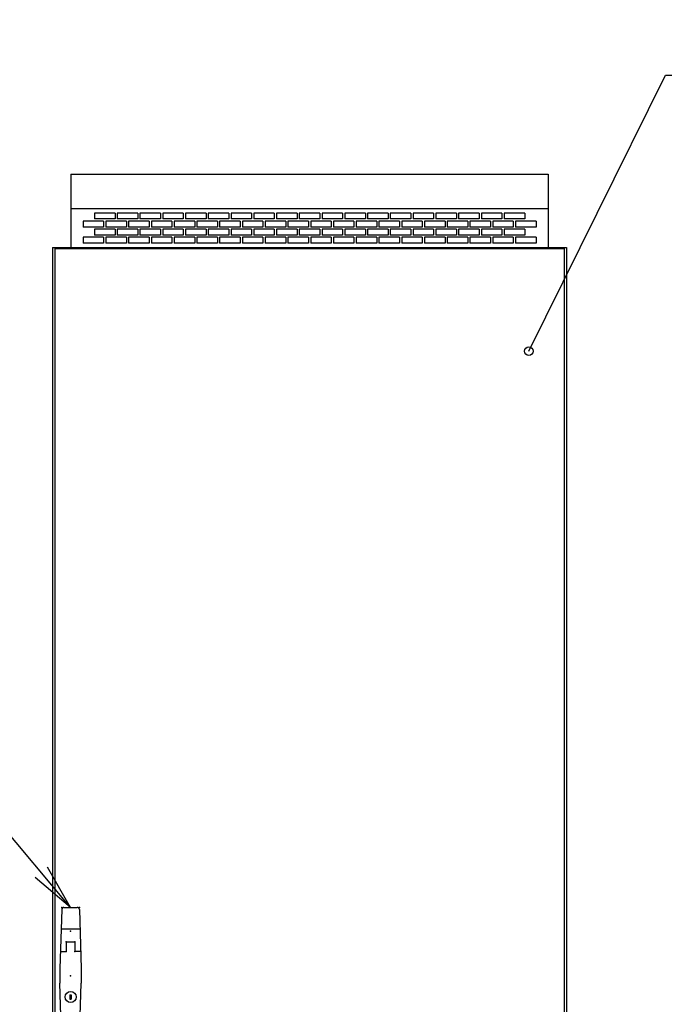
# Model space of a CAD drawing. Units: millimetres. Extents: x -2 to 699, y -31 to 256.
# Drawn here: x 278 to 322, y 69 to 136 of the extents above; entities that cross this region are included whole.
import ezdxf

# ---------------------------------------------------------------- set-up
doc = ezdxf.new("R2010")
doc.units = ezdxf.units.MM
doc.styles.get("Standard").update_dxf_attribs({"font": 'ROMANS', "bigfont": 'EXTFONT'})

# ---------------------------------------------------------------- blocks, each defined once
blk = doc.blocks.new('DTL0007')
at = {"color": 0, "linetype": 'Continuous'}
for p, q in [((-12.1, 90.1), (-14.5, 10)), ((-9.1, 93), (9.1, 93)), ((12.1, 90.1), (14.5, 10)), ((-12.9, 64), (12.9, 64)), ((-6, 46), (6, 46)), ((-6, 46), (-6, 33)), ((6, 46), (6, 33)), ((-13.8, 33), (-6, 33)), ((13.8, 33), (6, 33)), ((-14.5, 10), (-14.5, -10)), ((14.5, 10), (14.5, -10)), ((-12.1, -90.1), (-14.5, -10)), ((12.1, -90.1), (14.5, -10)), ((-1, -26), (1, -26)), ((-1, -26), (-1, -32)), ((1, -26), (1, -32)), ((-1, -32), (1, -32)), ((0, -30.5), (0, -30.5)), ((0, -30.5), (0, -30.5)), ((-9.1, -93), (9.1, -93))]:
    blk.add_line(p, q, dxfattribs=at)
blk.add_circle((0, -29), 7.5, dxfattribs=at)
for centre, start, end in [((-9.1, 90), 90, 178.2747), ((9.1, 90), 1.7253, 90), ((-9.1, -90), 181.7253, 270), ((9.1, -90), 270, 358.2747)]:
    blk.add_arc(centre, 3, start, end, dxfattribs=at)
at = {"color": 0}
for p in [(-12, 93), (-12, 93), (12, 93), (12, 93), (0, 60.5), (-6, 46), (6, 46), (-6, 33), (6, 33), (0, 0), (0, 0), (0, -69.5), (-12, -93), (-12, -93), (12, -93), (12, -93)]:
    blk.add_point(p, dxfattribs=at)
blk = doc.blocks.new('SYM0005')
at = {"color": 7, "linetype": 'Continuous'}
for p, q in [((0, 0), (9.309, 18.797)), ((9.309, 18.797), (33.857, 18.797))]:
    blk.add_line(p, q, dxfattribs=at)
blk.add_circle((0, 0), 0.3, dxfattribs=at)
at = {"color": 7, "insert": (11.139, 19.472), "char_height": 2.7, "attachment_point": 7}
blk.add_mtext('{\\W0.833333;\\Q15;吸音スチール後扉}', dxfattribs=at)
blk = doc.blocks.new('SYM0009')
at = {"color": 7, "linetype": 'Continuous'}
for p, q in [((-7.743, 9.207), (-23.844, 9.207)), ((0, 0), (-7.743, 9.207)), ((0, 0), (-1.584, 2.737)), ((0, 0), (-2.424, 2.03))]:
    blk.add_line(p, q, dxfattribs=at)
at = {"color": 7, "insert": (-11.829, 9.882), "char_height": 2.7, "attachment_point": 9}
blk.add_mtext('{\\W0.833333;\\Q15;ハンドル}', dxfattribs=at)

msp = doc.modelspace()

# ---------------------------------------------------------------- linework, layer by layer
at = {"color": 7, "linetype": 'Continuous'}
for p, q in [((281.441, 125.546), (281.441, 120.546)), ((281.441, 125.546), (313.941, 125.546)), ((313.941, 125.546), (313.941, 120.546)), ((281.441, 123.196), (313.941, 123.196)), ((284.441, 122.896), (283.041, 122.896)), ((283.041, 122.896), (283.041, 122.496)), ((284.441, 122.896), (284.441, 122.496)), ((285.991, 122.896), (284.591, 122.896)), ((284.591, 122.896), (284.591, 122.496)), ((285.991, 122.896), (285.991, 122.496)), ((287.541, 122.896), (286.141, 122.896)), ((286.141, 122.896), (286.141, 122.496)), ((287.541, 122.896), (287.541, 122.496)), ((289.091, 122.896), (287.691, 122.896)), ((287.691, 122.896), (287.691, 122.496)), ((289.091, 122.896), (289.091, 122.496)), ((290.641, 122.896), (289.241, 122.896)), ((289.241, 122.896), (289.241, 122.496)), ((290.641, 122.896), (290.641, 122.496)), ((292.191, 122.896), (290.791, 122.896)), ((290.791, 122.896), (290.791, 122.496)), ((292.191, 122.896), (292.191, 122.496)), ((293.741, 122.896), (292.341, 122.896)), ((292.341, 122.896), (292.341, 122.496)), ((293.741, 122.896), (293.741, 122.496)), ((295.291, 122.896), (293.891, 122.896)), ((293.891, 122.896), (293.891, 122.496)), ((295.291, 122.896), (295.291, 122.496)), ((296.841, 122.896), (295.441, 122.896)), ((295.441, 122.896), (295.441, 122.496)), ((296.841, 122.896), (296.841, 122.496)), ((298.391, 122.896), (296.991, 122.896)), ((296.991, 122.896), (296.991, 122.496)), ((298.391, 122.896), (298.391, 122.496)), ((299.941, 122.896), (298.541, 122.896)), ((298.541, 122.896), (298.541, 122.496)), ((299.941, 122.896), (299.941, 122.496)), ((301.491, 122.896), (300.091, 122.896)), ((300.091, 122.896), (300.091, 122.496)), ((301.491, 122.896), (301.491, 122.496)), ((303.041, 122.896), (301.641, 122.896)), ((301.641, 122.896), (301.641, 122.496)), ((303.041, 122.896), (303.041, 122.496)), ((304.591, 122.896), (303.191, 122.896)), ((303.191, 122.896), (303.191, 122.496)), ((304.591, 122.896), (304.591, 122.496)), ((306.141, 122.896), (304.741, 122.896)), ((304.741, 122.896), (304.741, 122.496)), ((306.141, 122.896), (306.141, 122.496)), ((307.691, 122.896), (306.291, 122.896)), ((306.291, 122.896), (306.291, 122.496)), ((307.691, 122.896), (307.691, 122.496)), ((309.241, 122.896), (307.841, 122.896)), ((307.841, 122.896), (307.841, 122.496)), ((309.241, 122.896), (309.241, 122.496)), ((310.791, 122.896), (309.391, 122.896)), ((309.391, 122.896), (309.391, 122.496)), ((310.791, 122.896), (310.791, 122.496)), ((312.341, 122.896), (310.941, 122.896)), ((310.941, 122.896), (310.941, 122.496)), ((312.341, 122.896), (312.341, 122.496)), ((282.266, 122.346), (282.266, 121.946)), ((283.666, 122.346), (282.266, 122.346)), ((284.441, 122.496), (283.041, 122.496)), ((283.666, 122.346), (283.666, 121.946)), ((283.816, 122.346), (283.816, 121.946)), ((285.216, 122.346), (283.816, 122.346)), ((285.991, 122.496), (284.591, 122.496)), ((285.216, 122.346), (285.216, 121.946)), ((285.366, 122.346), (285.366, 121.946)), ((286.766, 122.346), (285.366, 122.346)), ((287.541, 122.496), (286.141, 122.496)), ((286.766, 122.346), (286.766, 121.946)), ((286.916, 122.346), (286.916, 121.946)), ((288.316, 122.346), (286.916, 122.346)), ((289.091, 122.496), (287.691, 122.496)), ((288.316, 122.346), (288.316, 121.946)), ((288.466, 122.346), (288.466, 121.946)), ((289.866, 122.346), (288.466, 122.346)), ((290.641, 122.496), (289.241, 122.496)), ((289.866, 122.346), (289.866, 121.946)), ((290.016, 122.346), (290.016, 121.946)), ((291.416, 122.346), (290.016, 122.346)), ((292.191, 122.496), (290.791, 122.496)), ((291.416, 122.346), (291.416, 121.946)), ((291.566, 122.346), (291.566, 121.946)), ((292.966, 122.346), (291.566, 122.346)), ((293.741, 122.496), (292.341, 122.496)), ((292.966, 122.346), (292.966, 121.946)), ((293.116, 122.346), (293.116, 121.946)), ((294.516, 122.346), (293.116, 122.346)), ((295.291, 122.496), (293.891, 122.496)), ((294.516, 122.346), (294.516, 121.946)), ((294.666, 122.346), (294.666, 121.946)), ((296.066, 122.346), (294.666, 122.346)), ((296.841, 122.496), (295.441, 122.496)), ((296.066, 122.346), (296.066, 121.946)), ((296.216, 122.346), (296.216, 121.946)), ((297.616, 122.346), (296.216, 122.346)), ((298.391, 122.496), (296.991, 122.496)), ((297.616, 122.346), (297.616, 121.946)), ((297.766, 122.346), (297.766, 121.946)), ((299.166, 122.346), (297.766, 122.346)), ((299.941, 122.496), (298.541, 122.496)), ((299.166, 122.346), (299.166, 121.946)), ((299.316, 122.346), (299.316, 121.946)), ((300.716, 122.346), (299.316, 122.346)), ((301.491, 122.496), (300.091, 122.496)), ((300.716, 122.346), (300.716, 121.946)), ((300.866, 122.346), (300.866, 121.946)), ((302.266, 122.346), (300.866, 122.346)), ((303.041, 122.496), (301.641, 122.496)), ((302.266, 122.346), (302.266, 121.946)), ((302.416, 122.346), (302.416, 121.946)), ((303.816, 122.346), (302.416, 122.346)), ((304.591, 122.496), (303.191, 122.496)), ((303.816, 122.346), (303.816, 121.946)), ((303.966, 122.346), (303.966, 121.946)), ((305.366, 122.346), (303.966, 122.346)), ((306.141, 122.496), (304.741, 122.496)), ((305.366, 122.346), (305.366, 121.946)), ((305.516, 122.346), (305.516, 121.946)), ((306.916, 122.346), (305.516, 122.346)), ((307.691, 122.496), (306.291, 122.496)), ((306.916, 122.346), (306.916, 121.946)), ((307.066, 122.346), (307.066, 121.946)), ((308.466, 122.346), (307.066, 122.346)), ((309.241, 122.496), (307.841, 122.496)), ((308.466, 122.346), (308.466, 121.946)), ((308.616, 122.346), (308.616, 121.946)), ((310.016, 122.346), (308.616, 122.346)), ((310.791, 122.496), (309.391, 122.496)), ((310.016, 122.346), (310.016, 121.946)), ((310.166, 122.346), (310.166, 121.946)), ((311.566, 122.346), (310.166, 122.346)), ((312.341, 122.496), (310.941, 122.496)), ((311.566, 122.346), (311.566, 121.946)), ((311.716, 122.346), (311.716, 121.946)), ((313.116, 122.346), (311.716, 122.346)), ((313.116, 122.346), (313.116, 121.946)), ((283.666, 121.946), (282.266, 121.946)), ((284.441, 121.796), (283.041, 121.796)), ((283.041, 121.796), (283.041, 121.396)), ((284.441, 121.396), (283.041, 121.396)), ((285.216, 121.946), (283.816, 121.946)), ((284.441, 121.796), (284.441, 121.396)), ((285.991, 121.796), (284.591, 121.796)), ((284.591, 121.796), (284.591, 121.396)), ((285.991, 121.396), (284.591, 121.396)), ((286.766, 121.946), (285.366, 121.946)), ((285.991, 121.796), (285.991, 121.396)), ((287.541, 121.796), (286.141, 121.796)), ((286.141, 121.796), (286.141, 121.396)), ((287.541, 121.396), (286.141, 121.396)), ((288.316, 121.946), (286.916, 121.946)), ((287.541, 121.796), (287.541, 121.396)), ((289.091, 121.796), (287.691, 121.796)), ((287.691, 121.796), (287.691, 121.396)), ((289.091, 121.396), (287.691, 121.396)), ((289.866, 121.946), (288.466, 121.946)), ((289.091, 121.796), (289.091, 121.396)), ((290.641, 121.796), (289.241, 121.796)), ((289.241, 121.796), (289.241, 121.396)), ((290.641, 121.396), (289.241, 121.396)), ((291.416, 121.946), (290.016, 121.946)), ((290.641, 121.796), (290.641, 121.396)), ((292.191, 121.796), (290.791, 121.796)), ((290.791, 121.796), (290.791, 121.396)), ((292.191, 121.396), (290.791, 121.396)), ((292.966, 121.946), (291.566, 121.946)), ((292.191, 121.796), (292.191, 121.396)), ((293.741, 121.796), (292.341, 121.796)), ((292.341, 121.796), (292.341, 121.396)), ((293.741, 121.396), (292.341, 121.396)), ((294.516, 121.946), (293.116, 121.946)), ((293.741, 121.796), (293.741, 121.396)), ((295.291, 121.796), (293.891, 121.796)), ((293.891, 121.796), (293.891, 121.396)), ((295.291, 121.396), (293.891, 121.396)), ((296.066, 121.946), (294.666, 121.946)), ((295.291, 121.796), (295.291, 121.396)), ((296.841, 121.796), (295.441, 121.796)), ((295.441, 121.796), (295.441, 121.396)), ((296.841, 121.396), (295.441, 121.396)), ((297.616, 121.946), (296.216, 121.946)), ((296.841, 121.796), (296.841, 121.396)), ((298.391, 121.796), (296.991, 121.796)), ((296.991, 121.796), (296.991, 121.396)), ((298.391, 121.396), (296.991, 121.396)), ((299.166, 121.946), (297.766, 121.946)), ((298.391, 121.796), (298.391, 121.396)), ((299.941, 121.796), (298.541, 121.796)), ((298.541, 121.796), (298.541, 121.396)), ((299.941, 121.396), (298.541, 121.396)), ((300.716, 121.946), (299.316, 121.946)), ((299.941, 121.796), (299.941, 121.396)), ((301.491, 121.796), (300.091, 121.796)), ((300.091, 121.796), (300.091, 121.396)), ((301.491, 121.396), (300.091, 121.396)), ((302.266, 121.946), (300.866, 121.946)), ((301.491, 121.796), (301.491, 121.396)), ((303.041, 121.796), (301.641, 121.796)), ((301.641, 121.796), (301.641, 121.396)), ((303.041, 121.396), (301.641, 121.396)), ((303.816, 121.946), (302.416, 121.946)), ((303.041, 121.796), (303.041, 121.396)), ((304.591, 121.796), (303.191, 121.796)), ((303.191, 121.796), (303.191, 121.396)), ((304.591, 121.396), (303.191, 121.396)), ((305.366, 121.946), (303.966, 121.946)), ((304.591, 121.796), (304.591, 121.396)), ((306.141, 121.796), (304.741, 121.796)), ((304.741, 121.796), (304.741, 121.396)), ((306.141, 121.396), (304.741, 121.396)), ((306.916, 121.946), (305.516, 121.946)), ((306.141, 121.796), (306.141, 121.396)), ((307.691, 121.796), (306.291, 121.796)), ((306.291, 121.796), (306.291, 121.396)), ((307.691, 121.396), (306.291, 121.396)), ((308.466, 121.946), (307.066, 121.946)), ((307.691, 121.796), (307.691, 121.396)), ((309.241, 121.796), (307.841, 121.796)), ((307.841, 121.796), (307.841, 121.396)), ((309.241, 121.396), (307.841, 121.396)), ((310.016, 121.946), (308.616, 121.946)), ((309.241, 121.796), (309.241, 121.396)), ((310.791, 121.796), (309.391, 121.796)), ((309.391, 121.796), (309.391, 121.396)), ((310.791, 121.396), (309.391, 121.396)), ((311.566, 121.946), (310.166, 121.946)), ((310.791, 121.796), (310.791, 121.396)), ((312.341, 121.796), (310.941, 121.796)), ((310.941, 121.796), (310.941, 121.396)), ((312.341, 121.396), (310.941, 121.396)), ((313.116, 121.946), (311.716, 121.946)), ((312.341, 121.796), (312.341, 121.396)), ((282.266, 121.246), (282.266, 120.846)), ((283.666, 121.246), (282.266, 121.246)), ((283.666, 120.846), (282.266, 120.846)), ((283.666, 121.246), (283.666, 120.846)), ((283.816, 121.246), (283.816, 120.846)), ((285.216, 121.246), (283.816, 121.246)), ((285.216, 120.846), (283.816, 120.846)), ((285.216, 121.246), (285.216, 120.846)), ((285.366, 121.246), (285.366, 120.846)), ((286.766, 121.246), (285.366, 121.246)), ((286.766, 120.846), (285.366, 120.846)), ((286.766, 121.246), (286.766, 120.846)), ((286.916, 121.246), (286.916, 120.846)), ((288.316, 121.246), (286.916, 121.246)), ((288.316, 120.846), (286.916, 120.846)), ((288.316, 121.246), (288.316, 120.846)), ((288.466, 121.246), (288.466, 120.846)), ((289.866, 121.246), (288.466, 121.246)), ((289.866, 120.846), (288.466, 120.846)), ((289.866, 121.246), (289.866, 120.846)), ((290.016, 121.246), (290.016, 120.846)), ((291.416, 121.246), (290.016, 121.246)), ((291.416, 120.846), (290.016, 120.846)), ((291.416, 121.246), (291.416, 120.846)), ((291.566, 121.246), (291.566, 120.846)), ((292.966, 121.246), (291.566, 121.246)), ((292.966, 120.846), (291.566, 120.846)), ((292.966, 121.246), (292.966, 120.846)), ((293.116, 121.246), (293.116, 120.846)), ((294.516, 121.246), (293.116, 121.246)), ((294.516, 120.846), (293.116, 120.846)), ((294.516, 121.246), (294.516, 120.846)), ((294.666, 121.246), (294.666, 120.846)), ((296.066, 121.246), (294.666, 121.246)), ((296.066, 120.846), (294.666, 120.846)), ((296.066, 121.246), (296.066, 120.846)), ((296.216, 121.246), (296.216, 120.846)), ((297.616, 121.246), (296.216, 121.246)), ((297.616, 120.846), (296.216, 120.846)), ((297.616, 121.246), (297.616, 120.846)), ((297.766, 121.246), (297.766, 120.846)), ((299.166, 121.246), (297.766, 121.246)), ((299.166, 120.846), (297.766, 120.846)), ((299.166, 121.246), (299.166, 120.846)), ((299.316, 121.246), (299.316, 120.846)), ((300.716, 121.246), (299.316, 121.246)), ((300.716, 120.846), (299.316, 120.846)), ((300.716, 121.246), (300.716, 120.846)), ((300.866, 121.246), (300.866, 120.846)), ((302.266, 121.246), (300.866, 121.246)), ((302.266, 120.846), (300.866, 120.846)), ((302.266, 121.246), (302.266, 120.846)), ((302.416, 121.246), (302.416, 120.846)), ((303.816, 121.246), (302.416, 121.246)), ((303.816, 120.846), (302.416, 120.846)), ((303.816, 121.246), (303.816, 120.846)), ((303.966, 121.246), (303.966, 120.846)), ((305.366, 121.246), (303.966, 121.246)), ((305.366, 120.846), (303.966, 120.846)), ((305.366, 121.246), (305.366, 120.846)), ((305.516, 121.246), (305.516, 120.846)), ((306.916, 121.246), (305.516, 121.246)), ((306.916, 120.846), (305.516, 120.846)), ((306.916, 121.246), (306.916, 120.846)), ((307.066, 121.246), (307.066, 120.846)), ((308.466, 121.246), (307.066, 121.246)), ((308.466, 120.846), (307.066, 120.846)), ((308.466, 121.246), (308.466, 120.846)), ((308.616, 121.246), (308.616, 120.846)), ((310.016, 121.246), (308.616, 121.246)), ((310.016, 120.846), (308.616, 120.846)), ((310.016, 121.246), (310.016, 120.846)), ((310.166, 121.246), (310.166, 120.846)), ((311.566, 121.246), (310.166, 121.246)), ((311.566, 120.846), (310.166, 120.846)), ((311.566, 121.246), (311.566, 120.846)), ((311.716, 121.246), (311.716, 120.846)), ((313.116, 121.246), (311.716, 121.246)), ((313.116, 120.846), (311.716, 120.846)), ((313.116, 121.246), (313.116, 120.846)), ((280.191, 120.546), (315.191, 120.546)), ((280.191, 120.546), (280.191, 20.486)), ((280.341, 120.486), (315.041, 120.486)), ((280.341, 120.486), (280.341, 21.486)), ((315.041, 120.486), (315.041, 21.486)), ((315.191, 120.546), (315.191, 20.486))]:
    msp.add_line(p, q, dxfattribs=at)

# ---------------------------------------------------------------- block references
at = {"color": 7}
for name, p in [('SYM0005', (312.623, 113.492)), ('SYM0009', (281.416, 75.636))]:
    msp.add_blockref(name, p, dxfattribs=at)
at = {"color": 7, "xscale": 0.05, "yscale": 0.05, "zscale": 0.05}
msp.add_blockref('DTL0007', (281.416, 70.986), dxfattribs=at)

doc.saveas('drawing.dxf')
